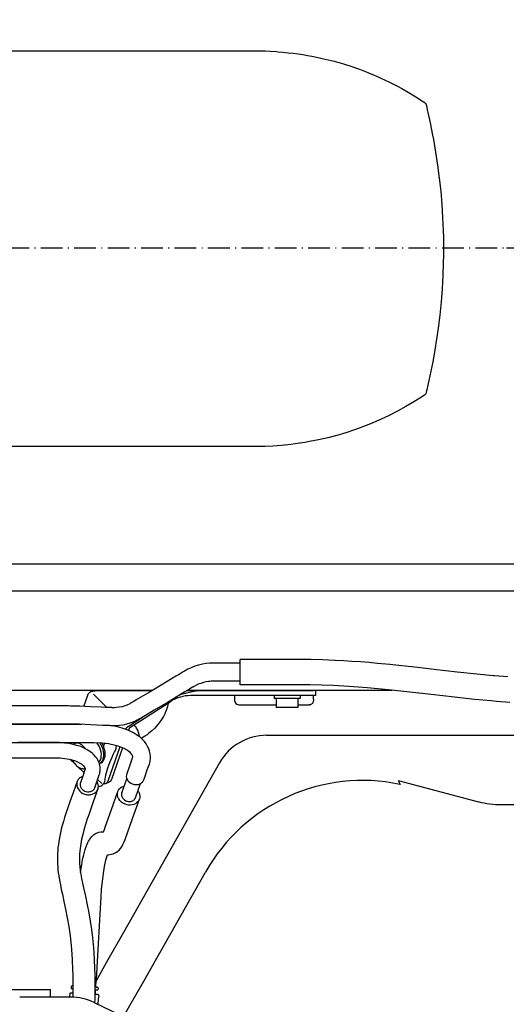
# Model space of a CAD drawing. Extents: x 0 to 7000, y 0 to 4950.
# Drawn here: x 5098 to 5367, y 4111 to 4656 of the extents above; entities that cross this region are included whole.
import ezdxf

# ---------------------------------------------------------------- set-up
doc = ezdxf.new("R2010")
doc.units = 0
doc.linetypes.add('DASHDOT', pattern=[18.5, 12, -3, 0.5, -3])
doc.layers.get('0').update_dxf_attribs({"linetype": 'CONTINUOUS'})
doc.layers.get('Defpoints').update_dxf_attribs({"linetype": 'CONTINUOUS'})
doc.dimstyles.new('stype', dxfattribs={"dimtxt": 50, "dimasz": 50, "dimexe": 30, "dimexo": 0.625, "dimgap": 10, "dimtad": 1, "dimdec": 0, "dimdsep": 46, "dimtxsty": 'Standard', "dimblk": 'OPEN30', "dimcen": 2.5, "dimclrd": 7, "dimclre": 7, "dimclrt": 7, "dimadec": 0, "dimazin": 0, "dimtfac": 1, "dimtdec": 0, "dimtmove": 0, "dimatfit": 3, "dimfxl": 0, "dimarcsym": 0})

# ---------------------------------------------------------------- blocks, each defined once
blk = doc.blocks.new('_Open30')
at = {"color": 0, "linetype": 'ByBlock', "lineweight": -2}
for p, q in [((-1, 0.268), (0, 0)), ((0, 0), (-1, -0.268)), ((0, 0), (-1, 0))]:
    blk.add_line(p, q, dxfattribs=at)
blk = doc.blocks.new('*D1')
at = {"color": 7, "lineweight": -2}
for p, q in [((4922.93, 4724.98), (4922.93, 4820.75)), ((5548.01, 4576.39), (5548.01, 4820.75)), ((5498.01, 4790.75), (4972.93, 4790.75))]:
    blk.add_line(p, q, dxfattribs=at)
at = {"layer": 'Defpoints', "color": 0}
for p in [(4922.93, 4790.75), (4922.93, 4724.36), (5548.01, 4575.77)]:
    blk.add_point(p, dxfattribs=at)
at = {"color": 7, "lineweight": -2, "xscale": 50, "yscale": 50, "zscale": 50, "rotation": 180}
blk.add_blockref('_Open30', (4922.93, 4790.75), dxfattribs=at)
at = {"color": 7, "lineweight": -2, "xscale": 50, "yscale": 50, "zscale": 50}
blk.add_blockref('_Open30', (5548.01, 4790.75), dxfattribs=at)
at = {"color": 7, "insert": (5235.47, 4825.75), "char_height": 50, "attachment_point": 5}
blk.add_mtext('625', dxfattribs=at)
blk = doc.blocks.new('*D13')
at = {"color": 7, "lineweight": -2}
for p, q in [((5367.3, 4529.47), (6376.89, 4529.47)), ((6346.89, 4479.47), (6346.89, 3159.47)), ((5367.3, 3109.47), (6376.89, 3109.47))]:
    blk.add_line(p, q, dxfattribs=at)
at = {"layer": 'Defpoints', "color": 0}
for p in [(5366.68, 4529.47), (5366.68, 3109.47), (6346.89, 3109.47)]:
    blk.add_point(p, dxfattribs=at)
at = {"color": 7, "lineweight": -2, "xscale": 50, "yscale": 50, "zscale": 50}
for p, rotation in [((6346.89, 4529.47), 90), ((6346.89, 3109.47), 270)]:
    blk.add_blockref('_Open30', p, dxfattribs=dict(at, rotation=rotation))
at = {"color": 7, "insert": (6311.89, 3819.47), "char_height": 50, "attachment_point": 5, "rotation": 90}
blk.add_mtext('1420', dxfattribs=at)

msp = doc.modelspace()

# ---------------------------------------------------------------- linework, layer by layer
at = {"color": 7, "linetype": 'DASHDOT'}
msp.add_line((4480.63, 4529.47), (5366.68, 4529.47), dxfattribs=at)
at = {"color": 7}
msp.add_line((4992.74, 4354.47), (5372.93, 4354.47), dxfattribs=at)
at = {"color": 4}
msp.add_line((4484.22, 4339.47), (5454.72, 4339.47), dxfattribs=at)
at = {"color": 1, "ltscale": 0.021}
msp.add_line((5219.93, 4287.47), (5219.93, 4301.47), dxfattribs=at)
at = {"color": 4, "ltscale": 0.13846}
msp.add_line((5079.16, 4284.47), (5171.46, 4284.47), dxfattribs=at)
at = {"color": 30, "ltscale": 0.010001}
msp.add_line((5133.37, 4275.48), (5135.56, 4281.78), dxfattribs=at)
at = {"color": 30, "ltscale": 0.015539}
msp.add_line((5146.09, 4274.92), (5138.75, 4282.22), dxfattribs=at)
at = {"color": 30, "ltscale": 0.045252}
msp.add_line((5140.96, 4284.27), (5171.13, 4284.27), dxfattribs=at)
at = {"color": 30, "ltscale": 0.104839}
msp.add_line((5190.61, 4284.27), (5260.5, 4284.27), dxfattribs=at)
at = {"color": 4, "ltscale": 0.169637}
msp.add_line((5190.94, 4284.47), (5304.04, 4284.47), dxfattribs=at)
at = {"color": 30, "ltscale": 0.080495}
msp.add_line((5246.07, 4281.47), (5192.41, 4281.46), dxfattribs=at)
at = {"color": 30, "ltscale": 0.002994}
msp.add_line((5216.74, 4281.27), (5216.74, 4279.27), dxfattribs=at)
at = {"color": 30, "ltscale": 0.002399}
msp.add_line((5238.77, 4281.47), (5238.78, 4279.87), dxfattribs=at)
at = {"color": 30, "ltscale": 0.023735}
msp.add_line((5261.75, 4284.27), (5245.92, 4284.27), dxfattribs=at)
at = {"color": 30, "ltscale": 0.023736}
msp.add_line((5261.74, 4281.47), (5245.92, 4281.47), dxfattribs=at)
at = {"color": 30, "ltscale": 0.002402}
msp.add_line((5253.08, 4281.47), (5253.08, 4279.87), dxfattribs=at)
at = {"color": 30, "ltscale": 0.003304}
msp.add_line((5260.5, 4279.27), (5260.5, 4281.47), dxfattribs=at)
at = {"color": 30, "ltscale": 0.0042}
msp.add_line((5261.74, 4281.47), (5261.75, 4284.27), dxfattribs=at)
at = {"color": 30, "ltscale": 0.040686}
msp.add_line((5158.79, 4263.78), (5181.68, 4278.34), dxfattribs=at)
at = {"color": 30, "ltscale": 0.030277}
msp.add_line((5219.74, 4276.27), (5239.92, 4276.27), dxfattribs=at)
at = {"color": 30, "ltscale": 0.02145}
msp.add_line((5253.08, 4279.87), (5238.78, 4279.87), dxfattribs=at)
at = {"color": 30, "ltscale": 0.007501}
msp.add_line((5239.92, 4279.87), (5239.92, 4274.87), dxfattribs=at)
at = {"color": 30, "ltscale": 0.007499}
msp.add_line((5251.92, 4279.87), (5251.92, 4274.87), dxfattribs=at)
at = {"color": 30, "ltscale": 0.009427}
msp.add_line((5251.92, 4276.27), (5258.21, 4276.27), dxfattribs=at)
at = {"color": 30, "ltscale": 0.018002}
msp.add_line((5251.92, 4274.87), (5239.92, 4274.87), dxfattribs=at)
at = {"color": 30, "ltscale": 0.014086}
msp.add_line((5157.89, 4264.4), (5165.82, 4269.44), dxfattribs=at)
at = {"color": 30, "ltscale": 0.000645}
msp.add_line((5156.73, 4262.74), (5156.87, 4263.15), dxfattribs=at)
at = {"color": 30, "ltscale": 0.002608}
msp.add_line((5158.22, 4262.14), (5158.79, 4263.78), dxfattribs=at)
at = {"color": 21, "ltscale": 0.315752}
msp.add_line((5234.59, 4259.47), (5445.1, 4259.47), dxfattribs=at)
at = {"color": 30, "ltscale": 0.002133}
msp.add_line((5128.2, 4254.94), (5129.5, 4255.52), dxfattribs=at)
at = {"color": 30, "ltscale": 0.030105}
msp.add_line((5146.83, 4234.34), (5153.44, 4253.29), dxfattribs=at)
at = {"color": 30, "ltscale": 0.002412}
msp.add_line((5151.31, 4252.37), (5151.45, 4253.97), dxfattribs=at)
at = {"color": 30, "ltscale": 0.027704}
msp.add_line((5148.83, 4235.23), (5154.91, 4252.67), dxfattribs=at)
at = {"color": 30, "ltscale": 0.006488}
msp.add_line((5128.85, 4243.24), (5125.72, 4246.22), dxfattribs=at)
at = {"color": 30, "ltscale": 0.007481}
msp.add_line((5133.5, 4238.8), (5129.89, 4242.24), dxfattribs=at)
at = {"color": 21, "ltscale": 0.161908}
msp.add_line((5208.5, 4244.27), (5155.37, 4150.32), dxfattribs=at)
at = {"color": 30, "ltscale": 0.004721}
msp.add_line((5143.33, 4232.81), (5141.05, 4234.98), dxfattribs=at)
at = {"color": 30, "ltscale": 0.001747}
msp.add_line((5142.83, 4231.37), (5141.77, 4230.9), dxfattribs=at)
at = {"color": 30, "ltscale": 0.003286}
msp.add_line((5145.59, 4232.88), (5147.6, 4233.76), dxfattribs=at)
at = {"color": 1, "ltscale": 0.012504}
for p, q in [((5154.43, 4227.57), (5157.22, 4235.42)), ((5161.97, 4224.89), (5164.76, 4232.74))]:
    msp.add_line(p, q, dxfattribs=at)
at = {"color": 21, "ltscale": 0.003678}
msp.add_line((5307.32, 4234.47), (5308.45, 4232.29), dxfattribs=at)
at = {"color": 21, "ltscale": 0.068958}
msp.add_line((5307.32, 4234.47), (5351.77, 4222.72), dxfattribs=at)
at = {"color": 30, "ltscale": 0.000622}
msp.add_line((5141.77, 4230.9), (5141.47, 4231.19), dxfattribs=at)
at = {"color": 7, "ltscale": 0.037567}
msp.add_line((5364.54, 4221.07), (5389.59, 4221.07), dxfattribs=at)
at = {"color": 21, "ltscale": 0.08433}
msp.add_line((5172.99, 4134.75), (5200.67, 4183.69), dxfattribs=at)
at = {"color": 21, "ltscale": 0.026241}
msp.add_line((5155.37, 4150.32), (5146.76, 4135.09), dxfattribs=at)
at = {"color": 21, "ltscale": 0.020456}
msp.add_line((5146.76, 4135.09), (5140.05, 4123.22), dxfattribs=at)
at = {"color": 21, "ltscale": 0.019699}
msp.add_line((5166.53, 4123.32), (5172.99, 4134.75), dxfattribs=at)
at = {"color": 1, "ltscale": 0.00145}
msp.add_line((5140.4, 4123.99), (5139.44, 4124.04), dxfattribs=at)
at = {"color": 1, "ltscale": 0.0039}
msp.add_line((5140.05, 4123.06), (5139.91, 4120.47), dxfattribs=at)
at = {"color": 21, "ltscale": 0.033796}
msp.add_line((5155.44, 4103.71), (5166.53, 4123.32), dxfattribs=at)
at = {"color": 4, "ltscale": 0.06705}
msp.add_line((5070.23, 4118.67), (5114.93, 4118.67), dxfattribs=at)
at = {"color": 4, "ltscale": 0.0063}
msp.add_line((5114.93, 4114.47), (5114.93, 4118.67), dxfattribs=at)
at = {"color": 1, "ltscale": 0.00075}
for p, q in [((5126.37, 4120.21), (5126.35, 4119.71)), ((5140.3, 4118.44), (5140.8, 4118.41)), ((5140.88, 4119.91), (5140.38, 4119.94)), ((5141.35, 4119.38), (5141.32, 4118.89))]:
    msp.add_line(p, q, dxfattribs=at)
at = {"color": 1, "ltscale": 0.00074}
msp.add_line((5126.82, 4119.18), (5127.31, 4119.16), dxfattribs=at)
at = {"color": 1, "ltscale": 0.000624}
msp.add_line((5127.31, 4120.66), (5126.9, 4120.68), dxfattribs=at)
at = {"color": 1, "ltscale": 0.00225}
msp.add_line((5139.77, 4117.97), (5139.69, 4116.47), dxfattribs=at)
at = {"color": 21, "ltscale": 0.042299}
msp.add_line((5126.13, 4114.47), (5097.93, 4114.47), dxfattribs=at)
at = {"color": 1, "ltscale": 0.0015}
for p, q in [((5125.6, 4116.25), (5125.55, 4115.25)), ((5141.68, 4115.36), (5141.62, 4114.36))]:
    msp.add_line(p, q, dxfattribs=at)
at = {"color": 1, "ltscale": 0.001224}
msp.add_line((5125.55, 4115.25), (5125.78, 4114.47), dxfattribs=at)
at = {"color": 1, "ltscale": 0.001576}
msp.add_line((5127.18, 4116.66), (5126.13, 4116.72), dxfattribs=at)
at = {"color": 21, "ltscale": 0.056002}
msp.add_line((5139.06, 4111.53), (5172.75, 4095.44), dxfattribs=at)
at = {"color": 1, "ltscale": 0.001574}
msp.add_line((5141.21, 4115.89), (5140.16, 4115.94), dxfattribs=at)
at = {"color": 1, "ltscale": 0.004507}
msp.add_line((5141.28, 4113.56), (5141.11, 4110.56), dxfattribs=at)
at = {"color": 1, "ltscale": 0.001316}
msp.add_line((5141.62, 4114.36), (5141.28, 4113.56), dxfattribs=at)
at = {"color": 7}
msp.add_lwpolyline([(4807.99, 4638.46), (5164.37, 4638.46), (5224.1, 4638.46), (5226.5, 4638.46), (5228.05, 4638.46), (5229.81, 4638.53), (5231.36, 4638.52), (5233.8, 4638.45), (5236.58, 4638.31), (5239.98, 4638.09), (5240.74, 4638.04), (5243.56, 4637.8), (5246.49, 4637.5), (5249.21, 4637.19), (5251.95, 4636.83), (5254.54, 4636.44), (5257.11, 4636.02), (5259.61, 4635.57), (5262.09, 4635.09), (5267.01, 4634), (5272.01, 4632.73), (5277.12, 4631.27), (5281.21, 4629.98), (5285.89, 4628.35), (5290.64, 4626.52), (5295.42, 4624.52), (5297.8, 4623.46), (5300.16, 4622.36), (5302.49, 4621.23), (5304.8, 4620.07), (5307.07, 4618.88), (5309.32, 4617.65), (5312.84, 4615.65), (5317.2, 4613.01), (5321.38, 4610.31), (5321.48, 4610.24), (5322.1, 4609.84), (5322.37, 4609.62), (5322.58, 4609.32), (5322.81, 4608.78), (5322.99, 4608.23), (5323.28, 4607.05), (5323.64, 4605.16), (5323.8, 4604.4), (5325.05, 4598.71), (5326.44, 4591.87), (5326.89, 4589.49), (5328.1, 4582.5), (5329.19, 4575.31), (5330.13, 4568.07), (5330.9, 4560.81), (5331.52, 4553.52), (5331.77, 4549.87), (5331.98, 4546.22), (5332.15, 4542.57), (5332.28, 4538.92), (5332.37, 4535.27), (5332.42, 4531.62), (5332.43, 4528.97), (5332.41, 4525.18), (5332.34, 4521.39), (5332.1, 4514.09), (5331.69, 4506.8), (5331.13, 4499.51), (5330.4, 4492.24), (5329.52, 4484.98), (5328.47, 4477.75), (5327.89, 4474.14), (5327.27, 4470.54), (5326.47, 4466.22), (5325.44, 4461.06), (5324.33, 4455.91), (5323.74, 4453.34), (5323.14, 4450.78), (5322.91, 4449.43), (5322.8, 4449.01), (5322.62, 4448.63), (5322.34, 4448.28), (5321.86, 4447.89), (5321, 4447.33), (5320.19, 4446.81), (5315.98, 4444.14), (5311.58, 4441.54), (5307.03, 4439.03), (5302.38, 4436.65), (5300.03, 4435.52), (5297.67, 4434.42), (5295.3, 4433.36), (5292.91, 4432.35), (5290.52, 4431.37), (5288.12, 4430.43), (5285.7, 4429.53), (5283.27, 4428.66), (5278.37, 4427.05), (5273.41, 4425.58), (5268.39, 4424.27), (5263.33, 4423.1), (5258.24, 4422.1), (5255.7, 4421.66), (5253.18, 4421.26), (5252.81, 4421.2), (5247.93, 4420.56), (5242.88, 4420.03), (5238.04, 4419.67), (5233.72, 4419.48), (5230.09, 4419.44), (5227.96, 4419.46), (5227.53, 4419.46), (5226.89, 4419.46), (5222.89, 4419.46), (5206.23, 4419.46), (5145.4, 4419.46), (4954.71, 4419.46)], dxfattribs=at)
at = {"color": 1}
for points in [[(5219.93, 4299.47), (5215.23, 4299.47), (5210.53, 4299.47), (5209.36, 4299.47), (5208.18, 4299.47), (5207.3, 4299.47), (5206.42, 4299.47), (5205.54, 4299.47), (5204.66, 4299.46), (5202.9, 4299.37), (5201.15, 4299.18), (5199.02, 4298.83), (5196.93, 4298.33), (5194.88, 4297.7), (5192.88, 4296.93), (5190.94, 4296.03), (5189.08, 4295), (5188.93, 4294.91), (5188.78, 4294.83), (5188.34, 4294.56), (5187.89, 4294.29), (5186.11, 4293.23), (5184.32, 4292.16), (5177.19, 4287.89), (5170.06, 4283.63), (5166.27, 4281.36), (5162.47, 4279.09), (5161.04, 4278.24), (5159.61, 4277.38), (5159.47, 4277.29), (5159.32, 4277.21), (5158.88, 4276.96), (5158.43, 4276.73), (5157.64, 4276.36), (5156.84, 4276.02), (5156.03, 4275.73), (5155.21, 4275.47), (5154.65, 4275.32), (5152.97, 4274.98), (5151.26, 4274.79), (5150.4, 4274.76), (5149.54, 4274.76), (5149.31, 4274.77), (5149.11, 4274.78), (5148.91, 4274.79), (5148.32, 4274.82), (5147.73, 4274.84), (5145.36, 4274.95), (5143, 4275.05), (5137.1, 4275.31), (5131.2, 4275.58), (5130.69, 4275.6), (5130.18, 4275.62), (5128.63, 4275.67), (5127.07, 4275.7), (5126.05, 4275.71), (5125.02, 4275.72), (5124, 4275.72), (5122.98, 4275.72), (5118.75, 4275.72), (5114.52, 4275.72), (5106.33, 4275.72), (5098.14, 4275.72), (5089.68, 4275.72)], [(5368.14, 4291.8), (5360.71, 4292.38), (5359.98, 4292.44), (5350.99, 4293.3), (5340.02, 4294.5), (5327.17, 4295.99), (5318.29, 4297.01), (5309.35, 4297.99), (5302.69, 4298.68), (5295.99, 4299.31), (5291.27, 4299.73), (5286.51, 4300.1), (5281.74, 4300.44), (5277.14, 4300.73), (5272.53, 4300.97), (5272.16, 4300.99), (5265.65, 4301.25), (5259.12, 4301.41), (5253.09, 4301.47), (5247.07, 4301.47), (5233.5, 4301.47), (5219.93, 4301.47)], [(5219.93, 4289.47), (5214.07, 4289.47), (5208.21, 4289.47), (5207.13, 4289.47), (5206.05, 4289.47), (5204.97, 4289.46), (5203.9, 4289.41), (5203.18, 4289.35), (5202.47, 4289.27), (5201, 4289.02), (5199.56, 4288.68), (5198.15, 4288.25), (5196.78, 4287.72), (5195.47, 4287.11), (5194.21, 4286.42), (5194.14, 4286.38), (5194.06, 4286.33), (5193.84, 4286.2), (5193.62, 4286.07), (5192.72, 4285.53), (5191.83, 4285), (5189.4, 4283.54), (5186.96, 4282.08), (5179.64, 4277.7), (5172.32, 4273.33), (5168.53, 4271.06), (5164.75, 4268.8), (5164.53, 4268.67), (5164.3, 4268.54), (5163.62, 4268.16), (5162.93, 4267.8), (5161.95, 4267.33), (5160.96, 4266.9), (5159.97, 4266.51), (5158.95, 4266.16), (5157.1, 4265.62), (5155.03, 4265.18), (5152.92, 4264.89), (5150.78, 4264.76), (5150.52, 4264.76), (5149.69, 4264.76), (5148.86, 4264.78), (5148.66, 4264.79), (5148.45, 4264.8), (5147.83, 4264.83), (5147.21, 4264.86), (5145.57, 4264.93), (5143.92, 4265), (5137.34, 4265.29), (5130.76, 4265.59), (5130.25, 4265.61), (5129.75, 4265.63), (5128.22, 4265.67), (5126.67, 4265.7), (5124.65, 4265.72), (5122.63, 4265.72), (5118.42, 4265.72), (5114.2, 4265.72), (5106.13, 4265.72), (5098.07, 4265.72), (5089.63, 4265.72)], [(5369.14, 4277.7), (5361.85, 4278.23), (5358.75, 4278.5), (5349.56, 4279.38), (5338.47, 4280.59), (5325.55, 4282.08), (5313.83, 4283.42), (5301.99, 4284.67), (5296.08, 4285.24), (5290.14, 4285.77), (5285.14, 4286.17), (5280.12, 4286.52), (5271.61, 4287.01), (5265.16, 4287.26), (5258.71, 4287.42), (5252.69, 4287.47), (5246.66, 4287.47), (5233.3, 4287.47), (5219.93, 4287.47)], [(5132.36, 4265.51), (5106.9, 4265.51), (5081.43, 4265.51)], [(5166.55, 4234.78), (5167.11, 4236.38), (5168.55, 4240.38), (5169.11, 4241.85), (5169.68, 4243.5), (5169.89, 4244.25), (5170.05, 4245.02), (5170.16, 4245.75), (5170.23, 4246.48), (5170.26, 4247.19), (5170.25, 4247.9), (5170.2, 4248.6), (5170.1, 4249.29), (5169.8, 4250.66), (5169.33, 4252.02), (5168.7, 4253.36), (5167.9, 4254.69), (5166.93, 4256), (5165.8, 4257.25), (5165.19, 4257.85), (5164.53, 4258.42), (5164.04, 4258.81), (5162.64, 4259.81), (5160.97, 4260.8), (5159.04, 4261.77), (5156.88, 4262.68), (5154.56, 4263.48), (5152.1, 4264.15), (5149.48, 4264.7), (5149.11, 4264.77)], [(5081.43, 4255.5), (5110.23, 4255.52), (5124.62, 4255.53), (5139.03, 4255.45), (5143.11, 4255.3), (5147.07, 4254.87), (5148.28, 4254.65), (5149.46, 4254.41), (5151.69, 4253.82), (5153.77, 4253.11), (5154.71, 4252.73), (5155.59, 4252.33), (5156.24, 4251.99), (5156.91, 4251.61), (5157.52, 4251.22), (5158.5, 4250.45), (5159.29, 4249.66), (5159.87, 4248.89), (5160.09, 4248.52), (5160.24, 4248.19), (5160.32, 4247.91), (5160.35, 4247.64), (5160.35, 4247.52), (5160.24, 4246.86), (5159.88, 4245.65), (5158.93, 4242.99), (5157.13, 4238.13)], [(5139.42, 4230.4), (5140.03, 4232.1), (5141.24, 4235.45), (5141.97, 4237.56), (5142.19, 4238.35), (5142.35, 4239.17), (5142.45, 4239.84), (5142.49, 4240.51), (5142.5, 4241.13), (5142.46, 4241.76), (5142.27, 4242.98), (5141.91, 4244.18), (5141.4, 4245.39), (5140.71, 4246.59), (5140.09, 4247.46), (5139.17, 4248.51), (5138.06, 4249.55), (5136.76, 4250.55), (5135.25, 4251.5), (5133.55, 4252.39), (5131.67, 4253.19), (5129.63, 4253.88), (5127.45, 4254.45), (5125.12, 4254.9), (5122.63, 4255.22), (5119.9, 4255.41), (5118.35, 4255.47), (5114.69, 4255.49), (5107.71, 4255.46), (5097.06, 4255.46)], [(5091.43, 4247.05), (5099.46, 4247.06), (5107.49, 4247.06), (5112.39, 4247.06), (5117.28, 4247.07), (5118.8, 4247.03), (5120.31, 4246.95), (5121.64, 4246.83), (5122.95, 4246.68), (5124.12, 4246.49), (5125.26, 4246.27), (5126.31, 4246.03), (5127.31, 4245.76), (5128.23, 4245.46), (5129.1, 4245.15), (5129.92, 4244.8), (5131.2, 4244.13), (5132.28, 4243.41), (5133.11, 4242.69), (5133.68, 4242.01), (5134.02, 4241.4), (5134.11, 4241.12), (5134.15, 4240.89), (5134.15, 4240.77), (5134.12, 4240.59), (5134.06, 4240.38), (5132.99, 4237.37), (5131.51, 4233.21)], [(5157.13, 4238.13), (5157.02, 4237.78), (5156.95, 4237.41), (5156.93, 4236.65), (5157.07, 4235.88), (5157.37, 4235.11), (5157.83, 4234.37), (5157.99, 4234.17)], [(5129.72, 4233.85), (5127.72, 4228.22), (5125.72, 4222.59), (5125.17, 4221.06), (5124.63, 4219.53), (5124.58, 4219.38), (5124.52, 4219.23), (5124.36, 4218.78), (5124.21, 4218.33), (5123.46, 4216.13), (5122.75, 4213.91), (5122.09, 4211.75), (5121.48, 4209.55), (5120.96, 4207.57), (5120.49, 4205.55), (5120.28, 4204.58), (5119.9, 4202.69), (5119.56, 4200.75), (5119.32, 4199.09), (5119.11, 4197.38), (5118.96, 4195.79), (5118.85, 4194.16), (5118.77, 4191.26), (5118.85, 4188.22), (5118.94, 4186.65), (5119.09, 4185.03), (5119.27, 4183.4), (5119.5, 4181.72), (5119.51, 4181.66), (5119.93, 4179.17), (5120.42, 4176.6), (5120.95, 4174.07), (5121.52, 4171.49), (5122.44, 4167.38), (5123.34, 4163.19), (5124.26, 4158.42), (5125.07, 4153.62), (5125.79, 4148.39), (5126.36, 4143.04), (5126.55, 4140.93), (5126.93, 4135.32), (5127.19, 4129.37), (5127.25, 4126.97), (5127.31, 4120.69), (5127.25, 4114.45)], [(5132.75, 4236.71), (5131.95, 4236.37), (5131.22, 4235.9), (5130.59, 4235.31), (5130.32, 4234.98), (5130.09, 4234.63), (5129.89, 4234.26), (5129.73, 4233.87), (5129.61, 4233.47), (5129.52, 4233.06), (5129.47, 4232.38), (5129.55, 4231.54), (5129.79, 4230.68), (5130.19, 4229.84), (5130.75, 4229.04), (5131.23, 4228.53), (5132.02, 4227.88), (5132.92, 4227.33), (5133.92, 4226.92), (5134.44, 4226.77), (5134.97, 4226.66), (5135.47, 4226.6)], [(5131.51, 4233.21), (5131.47, 4233.1), (5131.44, 4232.99), (5131.34, 4232.31), (5131.39, 4231.6), (5131.61, 4230.89), (5131.97, 4230.23)], [(5135.47, 4226.6), (5136.49, 4226.58), (5137.01, 4226.62), (5137.5, 4226.71), (5137.98, 4226.83), (5138.44, 4227), (5138.87, 4227.19), (5139.28, 4227.42), (5139.71, 4227.71), (5140.35, 4228.31), (5140.62, 4228.64), (5140.85, 4228.99), (5141.05, 4229.36), (5141.21, 4229.74), (5141.33, 4230.14), (5141.41, 4230.55), (5141.47, 4231.23), (5141.39, 4232.08), (5141.15, 4232.93), (5140.75, 4233.77), (5140.67, 4233.9)], [(5152.06, 4227.53), (5152.27, 4228.35), (5152.63, 4229.11), (5153.13, 4229.8), (5153.77, 4230.41), (5154.44, 4230.86), (5155.1, 4231.18), (5155.8, 4231.42)], [(5157.99, 4234.17), (5158.62, 4233.54), (5159.39, 4232.99), (5159.82, 4232.76), (5160.26, 4232.56), (5160.73, 4232.4), (5161.2, 4232.28), (5161.27, 4232.27), (5162.22, 4232.16), (5162.69, 4232.17), (5163.16, 4232.21), (5163.6, 4232.3), (5164.03, 4232.42), (5164.44, 4232.58), (5164.82, 4232.78), (5164.89, 4232.82), (5165.54, 4233.29), (5165.82, 4233.57), (5166.07, 4233.87), (5166.27, 4234.19), (5166.45, 4234.53), (5166.55, 4234.78)], [(5141.21, 4229.76), (5138.67, 4222.6), (5136.12, 4215.45), (5135.96, 4214.99), (5135.81, 4214.55), (5135.35, 4213.2), (5134.9, 4211.85), (5134.14, 4209.45), (5133.43, 4207.02), (5132.79, 4204.56), (5132.21, 4202.05), (5131.71, 4199.44), (5131.32, 4196.75), (5131.16, 4195.25), (5131.05, 4193.7), (5131.01, 4192.89), (5130.98, 4192.07), (5130.98, 4190.56), (5131.02, 4188.98), (5131.22, 4186.34), (5131.58, 4183.48), (5132.13, 4180.26), (5133.02, 4175.97), (5133.25, 4174.94), (5134.28, 4170.34), (5135.29, 4165.64), (5136.18, 4161.1), (5136.96, 4156.52), (5137.63, 4151.93), (5138.19, 4147.34), (5138.73, 4141.7), (5139.12, 4135.86), (5139.38, 4129.74), (5139.45, 4127.23), (5139.51, 4120.56), (5139.43, 4113.52), (5139.37, 4111.39)], [(5131.97, 4230.23), (5132.48, 4229.61), (5133.14, 4229.07), (5133.91, 4228.63), (5134.55, 4228.4), (5135.41, 4228.23), (5135.85, 4228.2), (5136.28, 4228.21), (5136.7, 4228.27), (5137.11, 4228.36), (5137.67, 4228.56), (5138.32, 4228.94), (5138.61, 4229.17), (5138.86, 4229.43), (5139.07, 4229.71), (5139.26, 4230.01), (5139.42, 4230.4)], [(5144.35, 4206.07), (5144.81, 4207.36), (5145.25, 4208.61), (5148.76, 4218.47), (5152.26, 4228.34)], [(5164.34, 4224.92), (5164.14, 4224.12), (5163.78, 4223.35), (5163.28, 4222.66), (5162.64, 4222.05), (5161.96, 4221.59), (5161.11, 4221.2), (5160.16, 4220.93), (5159.14, 4220.82), (5158.07, 4220.86), (5157.38, 4220.97), (5156.34, 4221.27), (5155.83, 4221.48), (5155.35, 4221.72), (5154.88, 4222), (5154.44, 4222.31), (5154.03, 4222.65), (5153.65, 4223.01), (5153.28, 4223.43), (5152.72, 4224.25), (5152.5, 4224.68), (5152.31, 4225.11), (5152.18, 4225.55), (5152.08, 4226), (5152.02, 4226.44), (5152.01, 4226.88), (5152.06, 4227.53)], [(5154.43, 4227.57), (5154.34, 4227.24), (5154.28, 4226.91), (5154.29, 4226.22), (5154.46, 4225.52), (5154.79, 4224.85), (5155.28, 4224.22), (5155.91, 4223.67), (5156.65, 4223.24), (5157.05, 4223.07), (5157.47, 4222.94), (5157.89, 4222.85), (5158.32, 4222.8), (5158.75, 4222.79), (5159.17, 4222.82), (5159.57, 4222.89), (5159.96, 4223), (5160.32, 4223.14), (5160.65, 4223.32), (5160.96, 4223.53), (5161.23, 4223.76), (5161.47, 4224.02), (5161.68, 4224.29), (5161.97, 4224.89)], [(5163.34, 4228.74), (5163.61, 4228.33), (5163.84, 4227.9), (5164.04, 4227.47), (5164.19, 4227.03), (5164.3, 4226.59), (5164.37, 4226.14), (5164.4, 4225.7), (5164.38, 4225.27), (5164.34, 4224.92)], [(5146.52, 4193.38), (5146.76, 4193.37), (5147, 4193.36), (5147.72, 4193.45), (5148.67, 4193.64), (5149.73, 4193.91), (5150.32, 4194.12), (5150.84, 4194.35), (5151.2, 4194.53), (5152.13, 4195.14), (5152.96, 4195.86), (5153.72, 4196.71), (5154.42, 4197.71), (5155.07, 4198.92), (5155.7, 4200.41), (5156.21, 4201.81), (5160.32, 4213.39), (5164.14, 4224.12)], [(5131.57, 4183.53), (5131.88, 4185.69), (5132.23, 4187.76), (5132.77, 4190.67), (5133.34, 4193.34), (5133.7, 4194.78), (5134.09, 4196.15), (5134.45, 4197.26), (5134.85, 4198.33), (5135.23, 4199.24), (5135.64, 4200.12), (5136.05, 4200.9), (5136.5, 4201.65), (5136.76, 4202.05), (5137.24, 4202.72), (5137.79, 4203.38), (5138.23, 4203.84), (5138.72, 4204.28), (5139.19, 4204.64), (5139.7, 4204.98), (5140.19, 4205.26), (5140.72, 4205.5), (5141.71, 4205.83), (5142.77, 4206.03), (5143.74, 4206.08), (5144.09, 4206.08), (5144.21, 4206.07), (5144.35, 4206.07)], [(5140.4, 4123.99), (5141.14, 4137.52), (5142.39, 4160.42), (5142.93, 4169.78), (5143.25, 4174.2), (5143.67, 4178.5), (5144.24, 4182.88), (5144.91, 4186.88), (5145.27, 4188.7), (5145.64, 4190.35), (5145.98, 4191.67), (5146.32, 4192.81), (5146.36, 4192.92), (5146.44, 4193.16), (5146.52, 4193.38)]]:
    msp.add_lwpolyline(points, dxfattribs=at)
at = {"color": 30}
for points in [[(5135.56, 4281.78), (5135.71, 4282.14), (5135.92, 4282.49), (5136.19, 4282.83), (5136.52, 4283.13), (5136.92, 4283.41), (5137.36, 4283.65), (5137.88, 4283.85), (5138.43, 4284), (5139.04, 4284.12), (5139.66, 4284.2), (5140.31, 4284.25), (5140.96, 4284.27)], [(5186.61, 4281.88), (5188.08, 4282.37), (5189.59, 4282.81), (5191.19, 4283.23), (5192.82, 4283.6), (5194.27, 4283.88), (5195.73, 4284.09), (5197.01, 4284.22), (5198.29, 4284.26)], [(5180.11, 4277.34), (5179.7, 4275.51), (5179.13, 4273.68), (5178.4, 4271.86), (5178.35, 4271.74), (5177.45, 4269.95), (5176.39, 4268.18), (5175.16, 4266.43), (5174.16, 4265.19), (5173.41, 4264.34), (5172.64, 4263.51), (5170.99, 4261.93), (5169.21, 4260.45), (5168.38, 4259.82), (5166.86, 4258.77), (5165.27, 4257.79)], [(5260.5, 4279.27), (5260.48, 4278.87), (5260.43, 4278.49), (5260.34, 4278.12), (5260.21, 4277.77), (5260.06, 4277.44), (5259.87, 4277.14), (5259.65, 4276.89), (5259.4, 4276.67), (5259.12, 4276.49), (5258.83, 4276.37), (5258.52, 4276.29), (5258.2, 4276.27)], [(5156.87, 4263.15), (5156.92, 4263.27), (5156.98, 4263.4), (5157.04, 4263.52), (5157.11, 4263.64), (5157.2, 4263.75), (5157.28, 4263.86), (5157.38, 4263.97), (5157.49, 4264.08), (5157.61, 4264.18), (5157.73, 4264.28), (5157.86, 4264.38), (5158, 4264.47)], [(5164.16, 4258.71), (5164.03, 4259.89), (5163.72, 4261.11), (5163.26, 4262.33), (5162.97, 4262.92), (5162.64, 4263.49), (5162.29, 4264.03), (5161.91, 4264.53), (5161.2, 4265.32)], [(5128.2, 4254.94), (5127.8, 4254.73), (5127.43, 4254.45)], [(5134.37, 4251.97), (5133.98, 4252.49), (5133.56, 4252.98), (5133.13, 4253.43), (5132.69, 4253.82), (5132.25, 4254.17), (5131.8, 4254.46), (5131.37, 4254.7), (5130.93, 4254.9), (5130.51, 4255.04), (5130.1, 4255.14), (5129.71, 4255.19), (5129.33, 4255.2), (5128.97, 4255.16), (5128.62, 4255.09), (5128.2, 4254.94)], [(5141.75, 4244.71), (5142.24, 4245.27), (5142.63, 4245.98), (5142.92, 4246.83), (5143.09, 4247.84), (5143.12, 4248.97), (5142.98, 4250.2), (5142.68, 4251.49), (5142.22, 4252.78), (5141.92, 4253.41), (5141.6, 4254.02), (5141.24, 4254.6), (5140.86, 4255.15), (5140.58, 4255.52)], [(5142.07, 4243.85), (5142.39, 4244.01), (5142.69, 4244.22), (5143.24, 4244.73), (5143.7, 4245.39), (5144.07, 4246.2), (5144.33, 4247.15), (5144.46, 4248.25), (5144.44, 4249.47), (5144.26, 4250.78), (5143.91, 4252.14), (5143.4, 4253.49), (5143.08, 4254.15), (5142.73, 4254.78), (5142.3, 4255.47)], [(5142.42, 4244.03), (5142.75, 4244.15), (5143.08, 4244.31), (5143.67, 4244.73), (5144.18, 4245.3), (5144.61, 4246.02), (5144.94, 4246.89), (5145.15, 4247.9), (5145.22, 4249.05), (5145.14, 4250.31), (5144.89, 4251.65), (5144.48, 4253.01), (5143.9, 4254.34), (5143.31, 4255.41)], [(5145.06, 4255.25), (5144.64, 4254.43), (5144.24, 4253.61)], [(5151.12, 4251.76), (5150.29, 4250.19), (5149.52, 4248.62), (5148.82, 4247.11), (5148.16, 4245.61), (5147.58, 4244.17), (5147.04, 4242.74), (5146.57, 4241.37), (5146.15, 4240.03), (5145.79, 4238.74), (5145.48, 4237.48), (5145.23, 4236.28), (5145.02, 4235.11), (5144.84, 4233.76)], [(5127.12, 4245.85), (5127.44, 4245.23), (5127.79, 4244.64), (5128.17, 4244.08), (5128.57, 4243.56), (5128.99, 4243.08), (5129.42, 4242.65), (5129.86, 4242.27), (5130.31, 4241.93), (5130.75, 4241.65), (5131.19, 4241.41), (5131.62, 4241.23), (5132.04, 4241.1), (5132.44, 4241.01), (5132.84, 4240.97), (5133.21, 4240.97), (5133.57, 4241.01), (5134.11, 4241.16)], [(5142.83, 4231.37), (5143.4, 4231.71), (5144.01, 4232.26), (5144.28, 4232.58), (5144.51, 4232.92), (5144.68, 4233.24), (5144.79, 4233.54), (5144.84, 4233.76)], [(5144.39, 4232.74), (5144.71, 4232.71), (5145.02, 4232.72), (5145.3, 4232.77), (5145.57, 4232.87), (5145.82, 4232.99), (5146.05, 4233.16), (5146.45, 4233.59), (5146.77, 4234.17), (5146.83, 4234.34)], [(5147.6, 4233.76), (5147.84, 4233.89), (5148.07, 4234.06), (5148.47, 4234.5), (5148.78, 4235.09), (5148.83, 4235.22)]]:
    msp.add_lwpolyline(points, dxfattribs=at)
for centre, radius, start, end in [((5192.41, 4261.46), 20, 90.0073, 122.4542), ((5219.74, 4279.27), 3, 179.9126, 270), ((5149.38, 4252.63), 1.94, 333.4014, 352.3959)]:
    msp.add_arc(centre, radius, start, end, dxfattribs=at)
at = {"color": 21}
for centre, radius, start, end in [((5234.6, 4229.47), 30, 90, 150.4256), ((5287.71, 4134.47), 100, 78.0283, 150.5112), ((5364.54, 4271.07), 50, 255.1453, 270), ((5126.13, 4084.47), 30, 64.4611, 90)]:
    msp.add_arc(centre, radius, start, end, dxfattribs=at)
at = {"color": 1}
for centre, radius, start, end in [((5139.05, 4123.12), 1, 3.1491, 67.3869), ((5126.84, 4119.68), 0.5, 176.8493, 266.8508), ((5126.87, 4120.18), 0.5, 86.8509, 176.8493), ((5140.27, 4117.94), 0.5, 86.8525, 176.8234), ((5140.41, 4120.44), 0.5, 176.8493, 266.8508), ((5140.82, 4118.91), 0.5, 266.8509, 356.8492), ((5140.85, 4119.41), 0.5, 3.1507, 86.8509), ((5126.1, 4116.22), 0.5, 86.8509, 176.8525), ((5140.19, 4116.44), 0.5, 176.8525, 266.8508), ((5141.18, 4115.39), 0.5, 3.1507, 86.8509)]:
    msp.add_arc(centre, radius, start, end, dxfattribs=at)

# ---------------------------------------------------------------- dimensions: what is measured, and where the dimension line sits
at = {"color": 7}
dim = msp.add_linear_dim(base=(4922.93, 4790.75), p1=(5548.01, 4575.77), p2=(4922.93, 4724.36), text='625', dimstyle='stype', dxfattribs=at)
dim.commit()
dim.dimension.update_dxf_attribs({"geometry": '*D1', "text_midpoint": (5235.47, 4790.75), "dimtype": 160})
dim = msp.add_linear_dim(base=(6346.89, 3109.47), p1=(5366.68, 4529.47), p2=(5366.68, 3109.47), angle=90, dimstyle='stype')
dim.commit()
dim.dimension.update_dxf_attribs({"geometry": '*D13', "text_midpoint": (6311.89, 3819.47)})

doc.saveas('drawing.dxf')
